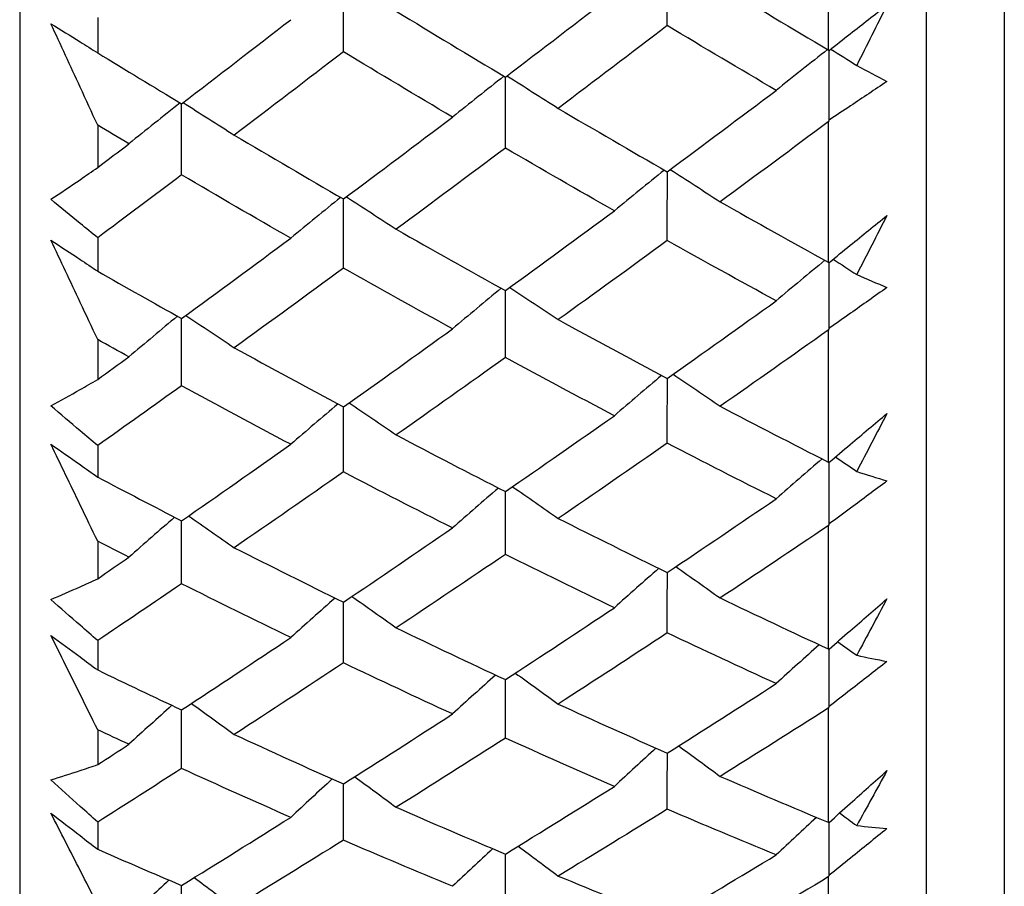
# Model space of a CAD drawing. Units: millimetres. Extents: x 24 to 867, y 24 to 606.
# Drawn here: x 142 to 146, y 129 to 133 of the extents above; entities that cross this region are included whole.
import ezdxf

# ---------------------------------------------------------------- set-up
doc = ezdxf.new("R2010")
doc.units = ezdxf.units.MM
doc.header["$LTSCALE"] = 3
doc.layers.add('Visible (ISO)', color=7, linetype='Continuous', lineweight=25, true_color=0x00003f)

msp = doc.modelspace()

# ---------------------------------------------------------------- linework, layer by layer
at = {"layer": 'Visible (ISO)'}
for p, q in [((141.9234, 181.1003), (141.9234, 125.4055)), ((146.4848, 180.9902), (146.4848, 125.5156)), ((146.1234, 180.6288), (146.1234, 125.877)), ((145.6691, 133.9254), (145.6691, 133.2383)), ((142.2848, 133.3884), (142.2848, 133.2245)), ((142.2848, 132.8894), (142.2848, 132.693)), ((145.6691, 132.9045), (145.6691, 132.2542)), ((142.2848, 132.3674), (142.2848, 132.2123)), ((145.6691, 131.9392), (145.6691, 131.3277)), ((142.2848, 131.8956), (142.2848, 131.7104)), ((142.2848, 131.4036), (142.2848, 131.2578)), ((145.6691, 131.0324), (145.6691, 130.4613)), ((142.2848, 130.9604), (142.2848, 130.7868)), ((142.2848, 130.4998), (142.2848, 130.3635)), ((145.6691, 130.1865), (145.6691, 129.6573)), ((142.2848, 130.0864), (142.2848, 129.9248)), ((142.2848, 129.6583), (142.2848, 129.5321)), ((145.6691, 129.4039), (145.6691, 128.918))]:
    msp.add_line(p, q, dxfattribs=at)
for points in [[(144.9234, 133.3507), (144.9236, 133.4634), (144.9238, 133.5762), (144.924, 133.6889)], [(143.4234, 133.2294), (143.4235, 133.3423), (143.4236, 133.4553), (143.4237, 133.5683)], [(145.1686, 133.5386), (145.3353, 133.4373), (145.5022, 133.3372), (145.6691, 133.2383)], [(144.1734, 133.1123), (144.3416, 133.2404), (144.51, 133.3693), (144.6784, 133.4991)], [(145.9412, 133.4457), (145.8945, 133.3524), (145.8478, 133.2593), (145.801, 133.1663)], [(142.6734, 132.9889), (142.842, 133.1178), (143.0106, 133.2476), (143.1792, 133.3783)], [(143.6678, 133.4177), (143.8363, 133.3147), (144.0048, 133.2129), (144.1734, 133.1123)], [(144.9234, 133.3507), (144.7549, 133.222), (144.5865, 133.0942), (144.4182, 132.9672)], [(145.428, 133.0507), (145.2597, 133.1495), (145.0915, 133.2495), (144.9234, 133.3507)], [(145.6664, 133.2399), (145.5864, 133.1772), (145.507, 133.1141), (145.428, 133.0507)], [(145.6808, 133.2419), (145.721, 133.2168), (145.7611, 133.1916), (145.801, 133.1663)], [(142.2848, 133.2245), (142.4143, 133.1452), (142.5438, 133.0667), (142.6734, 132.9889)], [(143.4234, 133.2294), (143.2547, 133.0998), (143.086, 132.9711), (142.9175, 132.8432)], [(143.9288, 132.9268), (143.7603, 133.0264), (143.5918, 133.1273), (143.4234, 133.2294)], [(145.6691, 133.2383), (145.6705, 133.2376), (145.6719, 133.2368), (145.6733, 133.236)], [(145.6733, 132.9129), (145.6736, 133.0208), (145.6739, 133.1287), (145.6742, 133.2366)], [(145.801, 133.1663), (145.8478, 133.1412), (145.8945, 133.1165), (145.9412, 133.0922)], [(144.1667, 133.1163), (144.0869, 133.0535), (144.0076, 132.9903), (143.9288, 132.9268)], [(144.1734, 132.7832), (144.1735, 132.893), (144.1737, 133.0029), (144.1739, 133.1127)], [(144.1806, 133.1178), (144.2603, 133.068), (144.3395, 133.0178), (144.4182, 132.9672)], [(144.9234, 132.6736), (145.0915, 132.7984), (145.2597, 132.9241), (145.428, 133.0507)], [(142.6669, 132.9928), (142.5873, 132.9298), (142.5082, 132.8665), (142.4296, 132.8029)], [(142.6734, 132.6587), (142.6735, 132.7688), (142.6735, 132.8789), (142.6736, 132.989)], [(142.6801, 132.9939), (142.7597, 132.9441), (142.8388, 132.8939), (142.9175, 132.8432)], [(144.4182, 132.9672), (144.5865, 132.8681), (144.7549, 132.7702), (144.9234, 132.6736)], [(143.4234, 132.547), (143.5918, 132.6727), (143.7603, 132.7993), (143.9288, 132.9268)], [(142.4296, 132.8029), (142.3814, 132.8316), (142.3331, 132.8605), (142.2848, 132.8894)], [(145.6691, 132.9045), (145.5021, 132.78), (145.3353, 132.6565), (145.1686, 132.5338)], [(145.6733, 132.9129), (145.6719, 132.9101), (145.6705, 132.9073), (145.6691, 132.9045)], [(142.9175, 132.8432), (143.086, 132.7432), (143.2547, 132.6445), (143.4234, 132.547)], [(142.2848, 132.693), (142.3331, 132.7296), (142.3814, 132.7662), (142.4296, 132.8029)], [(144.1734, 132.7832), (144.0048, 132.6568), (143.8363, 132.5313), (143.6678, 132.4067)], [(144.6784, 132.4923), (144.51, 132.588), (144.3416, 132.685), (144.1734, 132.7832)], [(142.6734, 132.6587), (142.5439, 132.5611), (142.4143, 132.464), (142.2848, 132.3674)], [(143.1792, 132.3654), (143.0105, 132.4619), (142.8419, 132.5597), (142.6734, 132.6587)], [(144.9101, 132.6811), (144.8324, 132.6185), (144.7552, 132.5556), (144.6784, 132.4923)], [(144.9234, 132.3541), (144.9236, 132.4607), (144.9238, 132.5674), (144.924, 132.674)], [(144.9372, 132.6839), (145.0148, 132.6342), (145.0919, 132.5842), (145.1686, 132.5338)], [(143.4367, 132.557), (143.5142, 132.5073), (143.5912, 132.4572), (143.6678, 132.4067)], [(143.4104, 132.5545), (143.3329, 132.4918), (143.2558, 132.4288), (143.1792, 132.3654)], [(143.4234, 132.2266), (143.4235, 132.3335), (143.4236, 132.4404), (143.4237, 132.5473)], [(145.1686, 132.5338), (145.3353, 132.4394), (145.5022, 132.3462), (145.6691, 132.2542)], [(144.1734, 132.1224), (144.3416, 132.2448), (144.51, 132.3681), (144.6784, 132.4923)], [(145.9412, 132.4705), (145.8945, 132.379), (145.8478, 132.2875), (145.801, 132.1963)], [(143.6678, 132.4067), (143.8363, 132.3107), (144.0048, 132.2159), (144.1734, 132.1224)], [(142.6734, 131.9929), (142.842, 132.1161), (143.0106, 132.2403), (143.1792, 132.3654)], [(144.9234, 132.3541), (144.7549, 132.231), (144.5865, 132.1088), (144.4182, 131.9876)], [(145.428, 132.0751), (145.2597, 132.1668), (145.0915, 132.2598), (144.9234, 132.3541)], [(145.6536, 132.2628), (145.5779, 132.2005), (145.5027, 132.138), (145.428, 132.0751)], [(145.6691, 132.2542), (145.6705, 132.2536), (145.6719, 132.253), (145.6733, 132.2523)], [(145.6733, 131.9475), (145.6736, 132.0493), (145.6739, 132.1512), (145.6741, 132.253)], [(145.6923, 132.2679), (145.7286, 132.2441), (145.7649, 132.2202), (145.801, 132.1963)], [(142.2848, 132.2123), (142.4143, 132.1384), (142.5438, 132.0653), (142.6734, 131.9929)], [(143.4234, 132.2266), (143.2547, 132.1026), (143.086, 131.9796), (142.9175, 131.8575)], [(143.9288, 131.9452), (143.7603, 132.0377), (143.5918, 132.1315), (143.4234, 132.2266)], [(145.801, 132.1963), (145.8478, 132.1761), (145.8945, 132.1564), (145.9412, 132.137)], [(144.1539, 132.1332), (144.0784, 132.0709), (144.0034, 132.0082), (143.9288, 131.9452)], [(144.1734, 131.8118), (144.1735, 131.9155), (144.1737, 132.0191), (144.1738, 132.1228)], [(144.1934, 132.137), (144.2688, 132.0875), (144.3437, 132.0377), (144.4182, 131.9876)], [(144.9234, 131.7152), (145.0915, 131.8342), (145.2597, 131.9541), (145.428, 132.0751)], [(142.6541, 132.0037), (142.5788, 131.9412), (142.504, 131.8784), (142.4296, 131.8153)], [(142.6734, 131.6814), (142.6735, 131.7853), (142.6735, 131.8892), (142.6736, 131.993)], [(142.6929, 132.0071), (142.7682, 131.9576), (142.843, 131.9078), (142.9175, 131.8575)], [(144.4182, 131.9876), (144.5865, 131.8955), (144.7549, 131.8047), (144.9234, 131.7152)], [(143.4234, 131.5828), (143.5918, 131.7026), (143.7603, 131.8234), (143.9288, 131.9452)], [(145.6691, 131.9392), (145.5021, 131.8205), (145.3353, 131.7027), (145.1686, 131.5859)], [(145.6733, 131.9475), (145.6719, 131.9448), (145.6705, 131.942), (145.6691, 131.9392)], [(142.4296, 131.8153), (142.3814, 131.842), (142.3331, 131.8688), (142.2848, 131.8956)], [(142.9175, 131.8575), (143.086, 131.7647), (143.2547, 131.6731), (143.4234, 131.5828)], [(142.2848, 131.7104), (142.3331, 131.7453), (142.3814, 131.7802), (142.4296, 131.8153)], [(144.1734, 131.8118), (144.0048, 131.6913), (143.8363, 131.5716), (143.6678, 131.453)], [(144.6784, 131.5425), (144.51, 131.631), (144.3416, 131.7208), (144.1734, 131.8118)], [(144.9501, 131.7342), (145.0233, 131.6851), (145.0962, 131.6356), (145.1686, 131.5859)], [(144.8973, 131.7291), (144.8239, 131.6672), (144.7509, 131.605), (144.6784, 131.5425)], [(144.9234, 131.4147), (144.9236, 131.515), (144.9238, 131.6153), (144.924, 131.7156)], [(142.6734, 131.6814), (142.5439, 131.5883), (142.4143, 131.4957), (142.2848, 131.4036)], [(143.1792, 131.4097), (143.0105, 131.499), (142.8419, 131.5896), (142.6734, 131.6814)], [(143.4496, 131.6015), (143.5227, 131.5523), (143.5955, 131.5028), (143.6678, 131.453)], [(143.3976, 131.5966), (143.3243, 131.5346), (143.2516, 131.4723), (143.1792, 131.4097)], [(143.4234, 131.2814), (143.4235, 131.382), (143.4236, 131.4825), (143.4237, 131.583)], [(145.1686, 131.5859), (145.3353, 131.4985), (145.5022, 131.4125), (145.6691, 131.3277)], [(145.9412, 131.5524), (145.8945, 131.4627), (145.8478, 131.3732), (145.801, 131.2839)], [(144.1734, 131.1904), (144.3416, 131.3068), (144.51, 131.4241), (144.6784, 131.5425)], [(143.6678, 131.453), (143.8363, 131.3641), (144.0048, 131.2766), (144.1734, 131.1904)], [(144.9234, 131.4147), (144.7549, 131.2975), (144.5865, 131.1813), (144.4182, 131.0662)], [(145.428, 131.1574), (145.2597, 131.2419), (145.0915, 131.3276), (144.9234, 131.4147)], [(142.6734, 131.0552), (142.842, 131.1724), (143.0106, 131.2906), (143.1792, 131.4097)], [(145.6406, 131.3422), (145.5693, 131.2809), (145.4985, 131.2193), (145.428, 131.1574)], [(145.6691, 131.3277), (145.6705, 131.3272), (145.6719, 131.3267), (145.6733, 131.3263)], [(145.6733, 131.0405), (145.6736, 131.136), (145.6738, 131.2314), (145.6741, 131.3269)], [(145.7029, 131.3514), (145.7357, 131.329), (145.7684, 131.3065), (145.801, 131.2839)], [(143.4234, 131.2814), (143.2547, 131.1635), (143.086, 131.0465), (142.9175, 130.9305)], [(143.9288, 131.0219), (143.7603, 131.1071), (143.5918, 131.1936), (143.4234, 131.2814)], [(145.801, 131.2839), (145.8478, 131.2688), (145.8945, 131.2541), (145.9412, 131.2398)], [(142.2848, 131.2578), (142.4143, 131.1895), (142.5438, 131.122), (142.6734, 131.0552)], [(144.1409, 131.207), (144.0698, 131.1456), (143.9991, 131.0839), (143.9288, 131.0219)], [(144.1734, 130.8993), (144.1735, 130.9964), (144.1737, 131.0936), (144.1738, 131.1907)], [(144.2063, 131.2132), (144.2773, 131.1645), (144.3479, 131.1155), (144.4182, 131.0662)], [(144.9234, 130.8158), (145.0915, 130.9287), (145.2597, 131.0426), (145.428, 131.1574)], [(142.6413, 131.0718), (142.5703, 131.0103), (142.4998, 130.9485), (142.4296, 130.8864)], [(142.6734, 130.7633), (142.6735, 130.8606), (142.6735, 130.958), (142.6736, 131.0553)], [(142.7058, 131.0777), (142.7767, 131.029), (142.8473, 130.9799), (142.9175, 130.9305)], [(144.4182, 131.0662), (144.5865, 130.9814), (144.7549, 130.898), (144.9234, 130.8158)], [(143.4234, 130.678), (143.5918, 130.7916), (143.7603, 130.9063), (143.9288, 131.0219)], [(145.6691, 131.0324), (145.5021, 130.9197), (145.3353, 130.808), (145.1686, 130.6973)], [(145.6733, 131.0405), (145.6719, 131.0378), (145.6705, 131.0351), (145.6691, 131.0324)], [(142.4296, 130.8864), (142.3814, 130.911), (142.3331, 130.9357), (142.2848, 130.9604)], [(142.9175, 130.9305), (143.086, 130.845), (143.2547, 130.7608), (143.4234, 130.678)], [(142.2848, 130.7868), (142.3331, 130.8199), (142.3814, 130.8531), (142.4296, 130.8864)], [(144.1734, 130.8993), (144.0048, 130.7848), (143.8363, 130.6714), (143.6678, 130.559)], [(144.6784, 130.6521), (144.51, 130.7332), (144.3416, 130.8156), (144.1734, 130.8993)], [(144.8842, 130.8349), (144.8152, 130.7743), (144.7466, 130.7133), (144.6784, 130.6521)], [(144.9632, 130.8426), (145.032, 130.7945), (145.1004, 130.746), (145.1686, 130.6973)], [(144.9234, 130.5352), (144.9235, 130.6289), (144.9237, 130.7225), (144.9239, 130.8162)], [(142.6734, 130.7633), (142.5439, 130.6749), (142.4143, 130.587), (142.2848, 130.4998)], [(143.1792, 130.5139), (143.0105, 130.5957), (142.8419, 130.6788), (142.6734, 130.7633)], [(143.3846, 130.6971), (143.3157, 130.6363), (143.2473, 130.5753), (143.1792, 130.5139)], [(143.4626, 130.7044), (143.5313, 130.6563), (143.5998, 130.6078), (143.6678, 130.559)], [(145.1686, 130.6973), (145.3353, 130.6173), (145.5022, 130.5386), (145.6691, 130.4613)], [(145.9412, 130.6937), (145.8945, 130.6062), (145.8478, 130.5189), (145.801, 130.4318)], [(143.4234, 130.3965), (143.4235, 130.4904), (143.4236, 130.5843), (143.4237, 130.6782)], [(144.1734, 130.3189), (144.3416, 130.4289), (144.51, 130.54), (144.6784, 130.6521)], [(143.6678, 130.559), (143.8363, 130.4776), (144.0048, 130.3975), (144.1734, 130.3189)], [(142.6734, 130.1784), (142.842, 130.2892), (143.0106, 130.401), (143.1792, 130.5139)], [(144.9234, 130.5352), (144.7549, 130.4243), (144.5865, 130.3144), (144.4182, 130.2056)], [(145.428, 130.3004), (145.2597, 130.3773), (145.0915, 130.4556), (144.9234, 130.5352)], [(145.6275, 130.4806), (145.5606, 130.4208), (145.4941, 130.3607), (145.428, 130.3004)], [(145.6691, 130.4613), (145.6705, 130.4609), (145.6719, 130.4606), (145.6733, 130.4603)], [(145.6733, 130.1944), (145.6736, 130.2833), (145.6738, 130.3721), (145.674, 130.4609)], [(145.7128, 130.4949), (145.7423, 130.4739), (145.7717, 130.4529), (145.801, 130.4318)], [(145.801, 130.4318), (145.8478, 130.4217), (145.8945, 130.4121), (145.9412, 130.4029)], [(143.4234, 130.3965), (143.2547, 130.2848), (143.086, 130.1742), (142.9175, 130.0647)], [(143.9288, 130.1596), (143.7603, 130.2372), (143.5918, 130.3162), (143.4234, 130.3965)], [(142.2848, 130.3635), (142.4143, 130.301), (142.5438, 130.2393), (142.6734, 130.1784)], [(144.1278, 130.3401), (144.0611, 130.2802), (143.9948, 130.2201), (143.9288, 130.1596)], [(144.2194, 130.349), (144.286, 130.3015), (144.3523, 130.2537), (144.4182, 130.2056)], [(144.1734, 130.048), (144.1735, 130.1384), (144.1737, 130.2288), (144.1738, 130.3191)], [(144.9234, 129.978), (145.0915, 130.0844), (145.2597, 130.1919), (145.428, 130.3004)], [(142.6282, 130.1997), (142.5617, 130.1397), (142.4955, 130.0794), (142.4296, 130.0189)], [(142.7188, 130.2083), (142.7854, 130.1607), (142.8516, 130.1129), (142.9175, 130.0647)], [(144.4182, 130.2056), (144.5865, 130.1284), (144.7549, 130.0525), (144.9234, 129.978)], [(145.6691, 130.1865), (145.5021, 130.0801), (145.3353, 129.9748), (145.1686, 129.8705)], [(145.6733, 130.1944), (145.6719, 130.1918), (145.6705, 130.1892), (145.6691, 130.1865)], [(142.6734, 129.9068), (142.6735, 129.9973), (142.6735, 130.0879), (142.6736, 130.1785)], [(143.4234, 129.835), (143.5918, 129.9422), (143.7603, 130.0504), (143.9288, 130.1596)], [(142.4296, 130.0189), (142.3814, 130.0412), (142.3331, 130.0637), (142.2848, 130.0864)], [(142.9175, 130.0647), (143.086, 129.9868), (143.2547, 129.9102), (143.4234, 129.835)], [(144.1734, 130.048), (144.0048, 129.94), (143.8363, 129.833), (143.6678, 129.7271)], [(144.6784, 129.8237), (144.51, 129.8971), (144.3416, 129.9719), (144.1734, 130.048)], [(142.2848, 129.9248), (142.3331, 129.956), (142.3814, 129.9874), (142.4296, 130.0189)], [(144.871, 130.0012), (144.8065, 129.9423), (144.7423, 129.8831), (144.6784, 129.8237)], [(144.9764, 130.0116), (145.0407, 129.9649), (145.1048, 129.9178), (145.1686, 129.8705)], [(144.9234, 129.7179), (144.9235, 129.8047), (144.9237, 129.8915), (144.9239, 129.9783)], [(142.6734, 129.9068), (142.5439, 129.8233), (142.4143, 129.7405), (142.2848, 129.6583)], [(143.1792, 129.6804), (143.0105, 129.7545), (142.8419, 129.83), (142.6734, 129.9068)], [(143.4757, 129.8684), (143.5401, 129.8216), (143.6041, 129.7745), (143.6678, 129.7271)], [(145.1686, 129.8705), (145.3353, 129.7981), (145.5022, 129.727), (145.6691, 129.6573)], [(145.9412, 129.8969), (145.8945, 129.8118), (145.8478, 129.7269), (145.801, 129.6422)], [(143.3714, 129.8583), (143.307, 129.7992), (143.243, 129.74), (143.1792, 129.6804)], [(143.4234, 129.5742), (143.4235, 129.6612), (143.4236, 129.7482), (143.4237, 129.8352)], [(144.1734, 129.5102), (144.3416, 129.6136), (144.51, 129.7181), (144.6784, 129.8237)], [(143.6678, 129.7271), (143.8363, 129.6534), (144.0048, 129.5811), (144.1734, 129.5102)], [(144.9234, 129.7179), (144.7549, 129.6136), (144.5865, 129.5103), (144.4182, 129.4082)], [(145.428, 129.5063), (145.2597, 129.5755), (145.0915, 129.646), (144.9234, 129.7179)], [(145.722, 129.7007), (145.7484, 129.6812), (145.7748, 129.6617), (145.801, 129.6422)], [(142.6734, 129.3648), (142.842, 129.4689), (143.0106, 129.5741), (143.1792, 129.6804)], [(145.6141, 129.6803), (145.5518, 129.6225), (145.4897, 129.5645), (145.428, 129.5063)], [(145.6691, 129.6573), (145.6705, 129.6571), (145.6719, 129.657), (145.6733, 129.6568)], [(145.6733, 129.4116), (145.6736, 129.4935), (145.6738, 129.5754), (145.674, 129.6574)], [(145.801, 129.6422), (145.8478, 129.6372), (145.8945, 129.6327), (145.9412, 129.6286)], [(143.4234, 129.5742), (143.2547, 129.4692), (143.086, 129.3652), (142.9175, 129.2624)], [(143.9288, 129.3606), (143.7603, 129.4304), (143.5918, 129.5016), (143.4234, 129.5742)], [(144.2327, 129.5467), (144.2948, 129.5008), (144.3567, 129.4546), (144.4182, 129.4082)], [(142.2848, 129.5321), (142.4143, 129.4755), (142.5438, 129.4198), (142.6734, 129.3648)], [(144.1145, 129.535), (144.0523, 129.4771), (143.9904, 129.419), (143.9288, 129.3606)], [(144.1734, 129.2603), (144.1735, 129.3437), (144.1736, 129.4271), (144.1738, 129.5104)], [(144.9234, 129.2039), (145.0915, 129.3036), (145.2597, 129.4044), (145.428, 129.5063)], [(144.4182, 129.4082), (144.5865, 129.3387), (144.7549, 129.2706), (144.9234, 129.2039)], [(145.6733, 129.4116), (145.6719, 129.409), (145.6705, 129.4064), (145.6691, 129.4039)], [(142.6149, 129.3897), (142.5528, 129.3317), (142.4911, 129.2735), (142.4296, 129.215)], [(142.6734, 129.1142), (142.6735, 129.1978), (142.6735, 129.2814), (142.6735, 129.3649)], [(142.7321, 129.4011), (142.7942, 129.3552), (142.856, 129.3089), (142.9175, 129.2624)], [(145.6691, 129.4039), (145.5021, 129.3041), (145.3353, 129.2054), (145.1686, 129.1079)]]:
    msp.add_open_spline(points, degree=3, dxfattribs=at)
for points, knots in [([(145.6733, 133.236), (145.7058, 133.2617), (145.7384, 133.2873), (145.8276, 133.3574), (145.8844, 133.4017), (145.9412, 133.4457)], [0.01023643, 0.01023643, 0.01023643, 0.01023643, 0.02406176, 0.02406176, 0.0482008, 0.0482008, 0.0482008, 0.0482008]), ([(142.0683, 133.3595), (142.1132, 133.3319), (142.1581, 133.3041), (142.2303, 133.2589), (142.2575, 133.2417), (142.2848, 133.2245)], [0, 0, 0, 0, 0.01911806, 0.01911806, 0.03073519, 0.03073519, 0.03073519, 0.03073519]), ([(142.2848, 132.8894), (142.2578, 132.9478), (142.2308, 133.0064), (142.1586, 133.163), (142.1134, 133.2611), (142.0683, 133.3595)], [0.0136287, 0.0136287, 0.0136287, 0.0136287, 0.03404068, 0.03404068, 0.0681797, 0.0681797, 0.0681797, 0.0681797]), ([(145.9412, 133.0922), (145.885, 133.054), (145.8287, 133.0162), (145.7394, 132.9566), (145.7064, 132.9347), (145.6733, 132.9129)], [0, 0, 0, 0, 0.0239146, 0.0239146, 0.03796435, 0.03796435, 0.03796435, 0.03796435]), ([(142.0683, 132.5455), (142.1132, 132.5754), (142.158, 132.6058), (142.2302, 132.6552), (142.2575, 132.674), (142.2848, 132.693)], [0, 0, 0, 0, 0.03394008, 0.03394008, 0.05455099, 0.05455099, 0.05455099, 0.05455099]), ([(142.2848, 132.3674), (142.2578, 132.3894), (142.2308, 132.4115), (142.1586, 132.4707), (142.1135, 132.508), (142.0683, 132.5455)], [0.00769546, 0.00769546, 0.00769546, 0.00769546, 0.0192, 0.0192, 0.03843066, 0.03843066, 0.03843066, 0.03843066]), ([(145.6733, 132.2523), (145.7058, 132.2791), (145.7384, 132.3057), (145.8276, 132.3787), (145.8844, 132.4248), (145.9412, 132.4705)], [0.01023643, 0.01023643, 0.01023643, 0.01023643, 0.02406176, 0.02406176, 0.0482008, 0.0482008, 0.0482008, 0.0482008]), ([(142.0683, 132.3561), (142.1132, 132.3267), (142.1581, 132.297), (142.2303, 132.2489), (142.2575, 132.2306), (142.2848, 132.2123)], [0, 0, 0, 0, 0.01911806, 0.01911806, 0.03073519, 0.03073519, 0.03073519, 0.03073519]), ([(142.2848, 131.8956), (142.2578, 131.9529), (142.2308, 132.0102), (142.1586, 132.1635), (142.1134, 132.2597), (142.0683, 132.3561)], [0.0136287, 0.0136287, 0.0136287, 0.0136287, 0.03404068, 0.03404068, 0.0681797, 0.0681797, 0.0681797, 0.0681797]), ([(145.9412, 132.137), (145.885, 132.0968), (145.8287, 132.0568), (145.7394, 131.9938), (145.7064, 131.9706), (145.6733, 131.9475)], [0, 0, 0, 0, 0.0239146, 0.0239146, 0.03796435, 0.03796435, 0.03796435, 0.03796435]), ([(142.0683, 131.5881), (142.1132, 131.6128), (142.158, 131.6379), (142.2302, 131.6789), (142.2575, 131.6946), (142.2848, 131.7104)], [0, 0, 0, 0, 0.03394008, 0.03394008, 0.05455099, 0.05455099, 0.05455099, 0.05455099]), ([(142.2848, 131.4036), (142.2578, 131.4265), (142.2308, 131.4493), (142.1586, 131.5107), (142.1135, 131.5493), (142.0683, 131.5881)], [0.00769546, 0.00769546, 0.00769546, 0.00769546, 0.0192, 0.0192, 0.03843066, 0.03843066, 0.03843066, 0.03843066]), ([(145.6733, 131.3263), (145.7058, 131.354), (145.7384, 131.3816), (145.8276, 131.4571), (145.8844, 131.5049), (145.9412, 131.5524)], [0.01023643, 0.01023643, 0.01023643, 0.01023643, 0.02406176, 0.02406176, 0.0482008, 0.0482008, 0.0482008, 0.0482008]), ([(142.0683, 131.41), (142.1132, 131.3788), (142.1581, 131.3474), (142.2303, 131.2965), (142.2575, 131.2772), (142.2848, 131.2578)], [0, 0, 0, 0, 0.01911806, 0.01911806, 0.03073519, 0.03073519, 0.03073519, 0.03073519]), ([(142.2848, 130.9604), (142.2578, 131.0163), (142.2308, 131.0722), (142.1586, 131.2219), (142.1134, 131.3158), (142.0683, 131.41)], [0.0136287, 0.0136287, 0.0136287, 0.0136287, 0.03404068, 0.03404068, 0.0681797, 0.0681797, 0.0681797, 0.0681797]), ([(145.9412, 131.2398), (145.885, 131.1975), (145.8287, 131.1555), (145.7394, 131.0893), (145.7064, 131.0649), (145.6733, 131.0405)], [0, 0, 0, 0, 0.0239146, 0.0239146, 0.03796435, 0.03796435, 0.03796435, 0.03796435]), ([(142.0683, 130.6901), (142.1132, 130.7095), (142.158, 130.7292), (142.2302, 130.7617), (142.2575, 130.7742), (142.2848, 130.7868)], [0, 0, 0, 0, 0.03394008, 0.03394008, 0.05455099, 0.05455099, 0.05455099, 0.05455099]), ([(142.2848, 130.4998), (142.2578, 130.5233), (142.2308, 130.547), (142.1586, 130.6103), (142.1135, 130.6501), (142.0683, 130.6901)], [0.00769546, 0.00769546, 0.00769546, 0.00769546, 0.0192, 0.0192, 0.03843066, 0.03843066, 0.03843066, 0.03843066]), ([(145.6733, 130.4603), (145.7058, 130.4888), (145.7384, 130.5173), (145.8276, 130.5953), (145.8844, 130.6447), (145.9412, 130.6937)], [0.01023643, 0.01023643, 0.01023643, 0.01023643, 0.02406176, 0.02406176, 0.0482008, 0.0482008, 0.0482008, 0.0482008]), ([(142.0683, 130.5237), (142.1132, 130.4909), (142.1581, 130.4578), (142.2303, 130.4043), (142.2575, 130.3839), (142.2848, 130.3635)], [0, 0, 0, 0, 0.01911806, 0.01911806, 0.03073519, 0.03073519, 0.03073519, 0.03073519]), ([(142.2848, 130.0864), (142.2578, 130.1407), (142.2308, 130.1951), (142.1586, 130.3407), (142.1134, 130.4321), (142.0683, 130.5237)], [0.0136287, 0.0136287, 0.0136287, 0.0136287, 0.03404068, 0.03404068, 0.0681797, 0.0681797, 0.0681797, 0.0681797]), ([(145.9412, 130.4029), (145.885, 130.3587), (145.8287, 130.3148), (145.7394, 130.2455), (145.7064, 130.2199), (145.6733, 130.1944)], [0, 0, 0, 0, 0.0239146, 0.0239146, 0.03796435, 0.03796435, 0.03796435, 0.03796435]), ([(142.0683, 129.854), (142.1132, 129.8679), (142.158, 129.8823), (142.2302, 129.9062), (142.2575, 129.9154), (142.2848, 129.9248)], [0, 0, 0, 0, 0.03394008, 0.03394008, 0.05455099, 0.05455099, 0.05455099, 0.05455099]), ([(145.6733, 129.6568), (145.7058, 129.6861), (145.7384, 129.7154), (145.8276, 129.7956), (145.8844, 129.8464), (145.9412, 129.8969)], [0.01023643, 0.01023643, 0.01023643, 0.01023643, 0.02406176, 0.02406176, 0.0482008, 0.0482008, 0.0482008, 0.0482008]), ([(142.2848, 129.6583), (142.2578, 129.6825), (142.2308, 129.7068), (142.1586, 129.772), (142.1135, 129.8129), (142.0683, 129.854)], [0.00769546, 0.00769546, 0.00769546, 0.00769546, 0.0192, 0.0192, 0.03843066, 0.03843066, 0.03843066, 0.03843066]), ([(142.0683, 129.6998), (142.1132, 129.6653), (142.1581, 129.6307), (142.2303, 129.5747), (142.2575, 129.5534), (142.2848, 129.5321)], [0, 0, 0, 0, 0.01911806, 0.01911806, 0.03073519, 0.03073519, 0.03073519, 0.03073519]), ([(142.2848, 129.2758), (142.2578, 129.3284), (142.2308, 129.3811), (142.1586, 129.5223), (142.1134, 129.6109), (142.0683, 129.6998)], [0.0136287, 0.0136287, 0.0136287, 0.0136287, 0.03404068, 0.03404068, 0.0681797, 0.0681797, 0.0681797, 0.0681797]), ([(145.9412, 129.6286), (145.885, 129.5826), (145.8287, 129.5369), (145.7394, 129.4647), (145.7064, 129.4381), (145.6733, 129.4116)], [0, 0, 0, 0, 0.0239146, 0.0239146, 0.03796435, 0.03796435, 0.03796435, 0.03796435])]:
    msp.add_open_spline(points, degree=3, knots=knots, dxfattribs=at)

doc.saveas('drawing.dxf')
